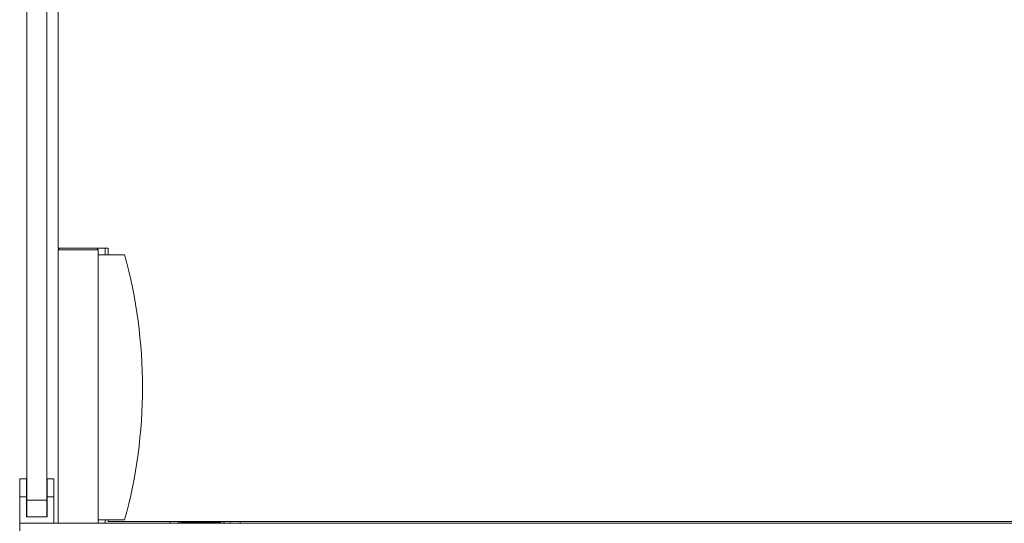
# Model space of a CAD drawing. Units: millimetres. Extents: x 0 to 586, y 0 to 420.
# Drawn here: x 460 to 489, y 186 to 202 of the extents above; entities that cross this region are included whole.
import ezdxf

# ---------------------------------------------------------------- set-up
doc = ezdxf.new("R2010")
doc.units = ezdxf.units.MM

msp = doc.modelspace()

# ---------------------------------------------------------------- linework, layer by layer
at = {"color": 7, "linetype": 'Continuous', "lineweight": 15}
for p, q in [((459.85, 187.045), (459.85, 265.745)), ((460.45, 187.045), (460.45, 265.745)), ((460.8, 201.895), (460.8, 194.645)), ((460.8, 194.645), (460.85, 194.645)), ((460.85, 194.645), (461.95, 194.645)), ((461.95, 194.645), (462.3, 194.645)), ((462.3, 194.645), (462.3, 194.445)), ((460.8, 194.595), (460.8, 186.345)), ((462, 194.595), (460.8, 194.595)), ((462, 194.595), (462, 186.345)), ((462, 194.445), (462.8, 194.445)), ((459.835, 187.685), (459.635, 187.685)), ((459.635, 187.145), (459.635, 187.685)), ((459.835, 187.145), (459.835, 187.685)), ((460.665, 187.685), (460.465, 187.685)), ((460.465, 187.145), (460.465, 187.685)), ((460.665, 187.145), (460.665, 187.685)), ((459.635, 186.345), (459.635, 187.145)), ((459.835, 187.145), (459.635, 187.145)), ((459.835, 186.545), (459.835, 187.145)), ((459.85, 187.045), (460.45, 187.045)), ((459.85, 186.545), (459.85, 187.045)), ((460.45, 187.045), (460.45, 186.545)), ((460.665, 187.145), (460.465, 187.145)), ((460.465, 186.545), (460.465, 187.145)), ((460.665, 186.345), (460.665, 187.145)), ((459.634, 186.061), (459.634, 186.345)), ((459.634, 186.345), (519.066, 186.345)), ((459.85, 186.545), (459.835, 186.545)), ((460.45, 186.545), (459.85, 186.545)), ((460.465, 186.545), (460.45, 186.545)), ((462, 186.445), (462.8, 186.445)), ((462.3, 186.445), (462.3, 186.395)), ((462.3, 186.395), (516.4, 186.395)), ((464.432, 186.345), (464.432, 186.395)), ((464.432, 186.391), (464.498, 186.381)), ((464.498, 186.381), (465.7, 186.381)), ((464.575, 186.381), (464.575, 186.375)), ((464.575, 186.375), (465.7, 186.375)), ((464.575, 186.345), (464.575, 186.375)), ((465.7, 186.395), (465.7, 186.345)), ((465.8, 186.395), (465.8, 186.345)), ((465.8, 186.381), (465.81, 186.381)), ((465.8, 186.375), (465.81, 186.375)), ((465.81, 186.395), (465.81, 186.345)), ((465.984, 186.395), (465.984, 186.345))]:
    msp.add_line(p, q, dxfattribs=at)
at = {"color": 8, "linetype": 'Continuous', "lineweight": 15}
for p, q in [((462.214, 194.645), (462.214, 194.445)), ((462.214, 186.445), (462.214, 186.345)), ((464.168, 186.395), (464.168, 186.345)), ((466.284, 186.345), (466.284, 186.395))]:
    msp.add_line(p, q, dxfattribs=at)
at = {"color": 7, "linetype": 'Continuous', "lineweight": 15}
for centre, radius, start, end in [((460.85, 194.595), 0.05, 90, 180), ((461.95, 194.595), 0.05, 0, 90), ((448.256, 190.445), 15.085, 344.6231, 15.3769)]:
    msp.add_arc(centre, radius, start, end, dxfattribs=at)

doc.saveas('drawing.dxf')
